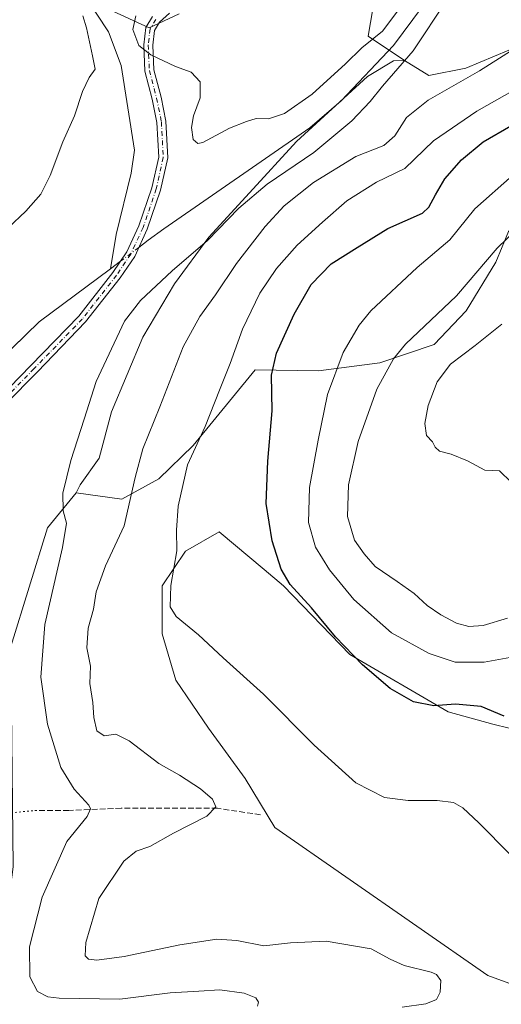
# Model space of a CAD drawing. Units: metres. Extents: x 618934 to 622421, y 4655411 to 4657783.
# Drawn here: x 621076 to 621216, y 4656350 to 4656636 of the extents above; entities that cross this region are included whole.
import ezdxf

# ---------------------------------------------------------------- set-up
doc = ezdxf.new("R2010")
doc.units = ezdxf.units.M
doc.header["$MEASUREMENT"] = 0
for name, pattern in [('DGN Style 3', [2.307223458686699, 1.648016756204785, -0.6592067024819142]), ('DGN Style 4', [2.6384748266838614, 1.318413404963828, -0.6592067024819142, 0.001648016756204785, -0.6592067024819142]), ('DGN Style 5', [1.1536117293433497, 0.4944050268614355, -0.6592067024819142])]:
    doc.linetypes.add(name, pattern=pattern)
for name, color, linetype, lineweight in [('Arbolado forestal CxS', 92, 'Continuous', 0), ('Camino Cxs', 7, 'Continuous', 0), ('Camino eje', 30, 'DGN Style 4', 13), ('Corriente natural lineal', 142, 'Continuous', 13), ('Corriente natural lineal oculto', 9, 'DGN Style 4', 13), ('Cultivos herbáceos CxS', 92, 'Continuous', 0), ('Curva de nivel maestra', 30, 'Continuous', 30), ('Curva de nivel normal', 30, 'Continuous', 0), ('Matorral CxS', 135, 'Continuous', 0), ('Senda', 7, 'DGN Style 3', 0), ('Senda virtual', 7, 'DGN Style 5', 0)]:
    doc.layers.add(name, color=color, linetype=linetype, lineweight=lineweight)

# ---------------------------------------------------------------- blocks, each defined once
blk = doc.blocks.new('*U13')
at = {"layer": 'Arbolado forestal CxS', "color": 92, "linetype": 'Continuous', "lineweight": 0}
for points in [[(621223.0296999998, 4656428.6821, 300.3169999999955), (621213.5421000002, 4656431.0551, 299.3362000000052), (621200.4959000006, 4656434.6151, 300.0440999999992), (621172.0321000004, 4656451.226500001, 300.0553000000073), (621152.6924999999, 4656471.190099999, 299.2550999999949), (621147.0959000001, 4656475.8959, 298.391300000003), (621134.0982999997, 4656486.8237, 296.8430999999982), (621124.2613000004, 4656481.249500001, 295.2534000000014), (621117.5537, 4656471.188100001, 293.9360000000015), (621117.5535000004, 4656457.2139, 294.522299999997), (621121.4660999998, 4656443.798699999, 294.4663), (621130.9687000001, 4656429.8247, 293.6655000000028), (621141.5888999999, 4656415.2915, 292.5215999999928), (621150.2593, 4656401.010700001, 292.6261999999988), (621212.0551000005, 4656358.038699999, 291.6782999999996), (621225.3388999999, 4656353.2029, 291.8080000000046)], [(621068.1244999999, 4656343.1479, 280.6068999999989), (621074.2159000002, 4656389.628900001, 282.1315000000032), (621073.5947000004, 4656453.5997, 282.6094000000012), (621084.2691000003, 4656488.010700001, 284.3331999999937), (621092.5768999998, 4656498.2095, 285.2213999999949), (621105.8278999999, 4656496.308499999, 288.7765999999974), (621116.5149999997, 4656502.2345, 291.948000000004), (621126.4922000002, 4656511.9561, 294.1545999999944), (621144.4924999997, 4656533.902899999, 297.6015999999945), (621162.9222999997, 4656533.629699999, 303.2201999999961), (621180.6671000002, 4656535.8827, 308.4887000000017), (621196.4463000001, 4656541.273700001, 311.7287999999971), (621205.7893000003, 4656550.9825, 311.0218000000023), (621214.4102999996, 4656565.124100001, 310.3744000000006), (621218.0494999997, 4656574.087099999, 308.5430000000051)]]:
    blk.add_polyline3d(points, dxfattribs=at)
blk = doc.blocks.new('*U15')
at = {"layer": 'Matorral CxS', "color": 135, "linetype": 'Continuous', "lineweight": 0}
for points in [[(621226.4971000003, 4656630.140900001, 290.1076999999932), (621205.6989000002, 4656621.4757, 288.7777999999962), (621194.9398999996, 4656619.3599, 287.3444000000018), (621187.8673, 4656623.6667, 283.9780000000028), (621177.3482999997, 4656630.807700001, 285.6747000000032), (621180.0110999999, 4656646.772299999, 287.6634999999951)], [(621122.4946999997, 4656637.291099999, 286.6438999999955), (621113.7313000001, 4656633.1965, 285.3144000000029), (621100.8317, 4656639.1315, 284.1214000000036)]]:
    blk.add_polyline3d(points, dxfattribs=at)
blk = doc.blocks.new('*U17')
at = {"layer": 'Cultivos herbáceos CxS', "color": 92, "linetype": 'Continuous', "lineweight": 0}
for points in [[(621100.8317, 4656639.1315, 284.1214000000036), (621113.7313000001, 4656633.1965, 285.3144000000029), (621122.4946999997, 4656637.291099999, 286.6438999999955)], [(621180.0110999999, 4656646.772299999, 287.6634999999951), (621177.3482999997, 4656630.807700001, 285.6747000000032), (621187.8673, 4656623.6667, 283.9780000000028), (621184.6930999998, 4656623.603499999, 283.6750999999931), (621177.1567000002, 4656619.010700001, 283.3013000000064), (621156.5551000005, 4656600.187899999, 282.8283999999985), (621142.8649000004, 4656585.3125, 283.3148999999976), (621131.0438999999, 4656572.379100001, 284.0515000000014), (621121.1398999998, 4656558.848099999, 285.5096999999951), (621111.9077000003, 4656543.424500001, 285.3849999999948), (621102.7814999997, 4656521.7191, 285.6732999999949), (621099.2440999999, 4656508.246300001, 285.8138999999938), (621093.6759000003, 4656500.5165, 285.3365999999951), (621092.5768999998, 4656498.2095, 285.2213999999949), (621084.2691000003, 4656488.010700001, 284.3331999999937), (621073.5947000004, 4656453.5997, 282.6094000000012), (621074.2159000002, 4656389.628900001, 282.1315000000032), (621068.1244999999, 4656343.1479, 280.6068999999989)]]:
    blk.add_polyline3d(points, dxfattribs=at)

msp = doc.modelspace()

# ---------------------------------------------------------------- linework, layer by layer
at = {"layer": 'Arbolado forestal CxS', "color": 92, "linetype": 'Continuous', "lineweight": 0}
for points in [[(621218.0494999997, 4656574.087099999, 308.5430000000051), (621214.4102999996, 4656565.124100001, 310.3744000000006), (621205.7893000003, 4656550.9825, 311.0218000000023), (621196.4463000001, 4656541.273700001, 311.7287999999971), (621180.6671000002, 4656535.8827, 308.4887000000017), (621162.9222999997, 4656533.629699999, 303.2201999999961), (621144.4924999997, 4656533.902899999, 297.6015999999945), (621126.4922000002, 4656511.9561, 294.1545999999944), (621116.5149999997, 4656502.2345, 291.948000000004), (621105.8278999999, 4656496.308499999, 288.7765999999974), (621092.5768999998, 4656498.2095, 285.2213999999949), (621093.6759000003, 4656500.5165, 285.3365999999951), (621099.2440999999, 4656508.246300001, 285.8138999999938), (621102.7814999997, 4656521.7191, 285.6732999999949), (621111.9077000003, 4656543.424500001, 285.3849999999948), (621121.1398999998, 4656558.848099999, 285.5096999999951), (621131.0438999999, 4656572.379100001, 284.0515000000014), (621142.8649000004, 4656585.3125, 283.3148999999976), (621156.5551000005, 4656600.187899999, 282.8283999999985), (621177.1567000002, 4656619.010700001, 283.3013000000064), (621184.6930999998, 4656623.603499999, 283.6750999999931), (621187.8673, 4656623.6667, 283.9780000000028), (621194.9398999996, 4656619.3599, 287.3444000000018), (621205.6989000002, 4656621.4757, 288.7777999999962), (621226.4971000003, 4656630.140900001, 290.1076999999932)], [(621187.8673, 4656623.6667, 283.9780000000028), (621194.9398999996, 4656619.3599, 287.3444000000018), (621205.6989000002, 4656621.4757, 288.7777999999962), (621226.4971000003, 4656630.140900001, 290.1076999999932)], [(621187.8673, 4656623.6667, 283.9780000000028), (621184.6930999998, 4656623.603499999, 283.6750999999931), (621177.1567000002, 4656619.010700001, 283.3013000000064), (621156.5551000005, 4656600.187899999, 282.8283999999985), (621142.8649000004, 4656585.3125, 283.3148999999976), (621131.0438999999, 4656572.379100001, 284.0515000000014), (621121.1398999998, 4656558.848099999, 285.5096999999951), (621111.9077000003, 4656543.424500001, 285.3849999999948), (621102.7814999997, 4656521.7191, 285.6732999999949), (621099.2440999999, 4656508.246300001, 285.8138999999938), (621093.6759000003, 4656500.5165, 285.3365999999951), (621092.5768999998, 4656498.2095, 285.2213999999949)], [(621092.5768999998, 4656498.2095, 285.2213999999949), (621105.8278999999, 4656496.308499999, 288.7765999999974), (621116.5149999997, 4656502.2345, 291.948000000004), (621126.4922000002, 4656511.9561, 294.1545999999944), (621144.4924999997, 4656533.902899999, 297.6015999999945), (621162.9222999997, 4656533.629699999, 303.2201999999961), (621180.6671000002, 4656535.8827, 308.4887000000017), (621196.4463000001, 4656541.273700001, 311.7287999999971), (621205.7893000003, 4656550.9825, 311.0218000000023), (621214.4102999996, 4656565.124100001, 310.3744000000006), (621218.0494999997, 4656574.087099999, 308.5430000000051), (621229.8592999997, 4656587.6555, 307.6934999999939), (621249.3136, 4656600.104499999, 307.5007000000041), (621277.7207000004, 4656609.552300001, 308.7504000000045), (621302.4407000003, 4656612.5779, 311.5231000000058), (621338.7774999999, 4656610.999100001, 319.4174999999959)], [(621092.5768999998, 4656498.2095, 285.2213999999949), (621105.8278999999, 4656496.308499999, 288.7765999999974), (621116.5149999997, 4656502.2345, 291.948000000004), (621126.4922000002, 4656511.9561, 294.1545999999944), (621144.4924999997, 4656533.902899999, 297.6015999999945), (621162.9222999997, 4656533.629699999, 303.2201999999961), (621180.6671000002, 4656535.8827, 308.4887000000017), (621196.4463000001, 4656541.273700001, 311.7287999999971), (621205.7893000003, 4656550.9825, 311.0218000000023), (621214.4102999996, 4656565.124100001, 310.3744000000006), (621218.0494999997, 4656574.087099999, 308.5430000000051), (621229.8592999997, 4656587.6555, 307.6934999999939), (621249.3136, 4656600.104499999, 307.5007000000041), (621277.7207000004, 4656609.552300001, 308.7504000000045), (621302.4407000003, 4656612.5779, 311.5231000000058), (621338.7774999999, 4656610.999100001, 319.4174999999959)], [(621092.5768999998, 4656498.2095, 285.2213999999949), (621084.2691000003, 4656488.010700001, 284.3331999999937), (621073.5947000004, 4656453.5997, 282.6094000000012), (621074.2159000002, 4656389.628900001, 282.1315000000032), (621068.1244999999, 4656343.1479, 280.6068999999989), (621067.2089999998, 4656324.7125, 281.3073000000004), (621064.8280999997, 4656316.409700001, 281.9520000000048), (621061.6801000005, 4656313.2249, 281.8077999999951), (621052.1923000002, 4656308.478700001, 281.3684999999969), (621037.9600999998, 4656308.478700001, 279.9802000000054), (621037.8391000004, 4656308.334100001, 279.9719999999944), (621037.1936999997, 4656307.561899999, 279.925900000002), (621034.0985000003, 4656303.8595, 279.7272999999986), (621030.2181000002, 4656299.2181, 279.5843000000023), (621017.0531000001, 4656290.0681, 278.3358000000007), (621003.9979999998, 4656275.205700001, 277.6607999999979), (620995.3997, 4656259.795100001, 277.3692000000011), (620990.5897000004, 4656245.7283, 277.2644), (620986.9753000002, 4656235.4955, 277.0746000000072), (620982.8485000003, 4656218.9027, 276.8818000000028), (620978.6590999998, 4656202.873500001, 276.9333999999944), (620984.5888999999, 4656187.4487, 278.3120000000054)], [(621223.0296999998, 4656428.6821, 300.3169999999955), (621213.5421000002, 4656431.0551, 299.3362000000052), (621200.4959000006, 4656434.6151, 300.0440999999992), (621172.0321000004, 4656451.226500001, 300.0553000000073), (621152.6924999999, 4656471.190099999, 299.2550999999949), (621147.0959000001, 4656475.8959, 298.391300000003), (621134.0982999997, 4656486.8237, 296.8430999999982), (621124.2613000004, 4656481.249500001, 295.2534000000014), (621117.5537, 4656471.188100001, 293.9360000000015), (621117.5535000004, 4656457.2139, 294.522299999997), (621121.4660999998, 4656443.798699999, 294.4663), (621130.9687000001, 4656429.8247, 293.6655000000028), (621141.5888999999, 4656415.2915, 292.5215999999928), (621150.2593, 4656401.010700001, 292.6261999999988), (621212.0551000005, 4656358.038699999, 291.6782999999996), (621225.3388999999, 4656353.2029, 291.8080000000046)]]:
    msp.add_polyline3d(points, dxfattribs=at)
at = {"layer": 'Camino Cxs', "color": 7, "linetype": 'Continuous', "lineweight": 0}
for points in [[(621119.6667, 4656637.466499999, 286.3999999999942), (621116.7068999996, 4656634.8027, 285.8831999999966), (621115.2637, 4656632.4573, 285.6113000000041), (621114.7786999998, 4656628.1895, 285.2595000000001), (621115.0859000003, 4656621.022500001, 284.6536999999953), (621117.1766999997, 4656613.076900001, 284.5917999999947), (621118.5790999997, 4656606.0659, 284.527700000006), (621119.1218999998, 4656595.423699999, 284.1677000000054), (621117.0579000004, 4656586.080700001, 283.1107000000048), (621113.2021000005, 4656574.7279, 281.3337000000029), (621109.5311000004, 4656566.845899999, 281.2198999999964), (621105.3205000004, 4656560.584100001, 281.5337), (621095.3004999999, 4656547.792500001, 282.5060999999987), (621081.2808999997, 4656533.348099999, 282.037599999996), (621072.0438999999, 4656523.9011, 281.7991000000038)], [(621119.6667, 4656637.466499999, 286.3999999999942), (621116.7068999996, 4656634.8027, 285.8831999999966), (621115.2637, 4656632.4573, 285.6113000000041), (621114.7786999998, 4656628.1895, 285.2595000000001), (621115.0859000003, 4656621.022500001, 284.6536999999953), (621117.1766999997, 4656613.076900001, 284.5917999999947), (621118.5790999997, 4656606.0659, 284.527700000006), (621119.1218999998, 4656595.423699999, 284.1677000000054), (621117.0579000004, 4656586.080700001, 283.1107000000048), (621113.2021000005, 4656574.7279, 281.3337000000029), (621109.5311000004, 4656566.845899999, 281.2198999999964), (621105.3205000004, 4656560.584100001, 281.5337), (621095.3004999999, 4656547.792500001, 282.5060999999987), (621081.2808999997, 4656533.348099999, 282.037599999996), (621072.0438999999, 4656523.9011, 281.7991000000038)], [(621070.0286999998, 4656525.5591, 281.2571999999927), (621079.4184999998, 4656535.1623, 281.4554999999964), (621093.3387000002, 4656549.5043, 281.6111999999994), (621103.2154999999, 4656562.113100001, 280.8092999999935), (621107.2600999996, 4656568.127900001, 280.7939000000042), (621110.7855000002, 4656575.697699999, 281.2908000000025), (621114.5499, 4656586.781300001, 282.6606000000029), (621116.5072999997, 4656595.641899999, 283.7051999999967), (621115.9921000004, 4656605.742900001, 284.1264999999985), (621114.6425000001, 4656612.490499999, 284.1667000000016), (621112.5003000004, 4656620.6315, 284.3407000000007), (621112.1722999997, 4656628.281099999, 285.0445000000037), (621112.7456999999, 4656633.326500001, 285.4627000000037), (621114.6891000001, 4656636.4845, 285.7942000000039)], [(621070.0286999998, 4656525.5591, 281.2571999999927), (621079.4184999998, 4656535.1623, 281.4554999999964), (621093.3387000002, 4656549.5043, 281.6111999999994), (621103.2154999999, 4656562.113100001, 280.8092999999935), (621107.2600999996, 4656568.127900001, 280.7939000000042), (621110.7855000002, 4656575.697699999, 281.2908000000025), (621114.5499, 4656586.781300001, 282.6606000000029), (621116.5072999997, 4656595.641899999, 283.7051999999967), (621115.9921000004, 4656605.742900001, 284.1264999999985), (621114.6425000001, 4656612.490499999, 284.1667000000016), (621112.5003000004, 4656620.6315, 284.3407000000007), (621112.1722999997, 4656628.281099999, 285.0445000000037), (621112.7456999999, 4656633.326500001, 285.4627000000037), (621114.6891000001, 4656636.4845, 285.7942000000039)]]:
    msp.add_polyline3d(points, dxfattribs=at)
at = {"layer": 'Camino eje', "color": 30, "linetype": 'DGN Style 4', "lineweight": 13}
msp.add_polyline3d([(621115.6980999997, 4656635.6437, 285.8448000000063), (621114.0047000004, 4656632.891899999, 285.5412999999971), (621113.4754999997, 4656628.235300001, 285.1909000000014), (621113.7931000004, 4656620.826900001, 284.5005999999994), (621115.9096999997, 4656612.783700001, 284.3800999999949), (621117.2855000002, 4656605.9045, 284.426999999996), (621117.8147, 4656595.5327, 284.008600000001), (621115.8038999997, 4656586.431100001, 282.8861999999936), (621111.9939000001, 4656575.2127, 281.304099999994), (621108.3954999996, 4656567.4869, 280.9024999999965), (621104.2681, 4656561.3485, 281.1468000000023), (621094.3196999999, 4656548.648499999, 282.0491999999941), (621080.3497000001, 4656534.255100001, 281.7600999999996), (621071.0362999998, 4656524.7301, 281.546199999997)], dxfattribs=at)
at = {"layer": 'Corriente natural lineal', "color": 142, "linetype": 'Continuous', "lineweight": 13, "extrusion": (-0.03053413245659975, -0.02310309281079679, 0.9992666880556456), "elevation": -126265.2489556396, "flags": 128}
msp.add_lwpolyline([(-3338636.301342505, 3302565.453199652), (-3338636.301342505, 3302561.791621827)], dxfattribs=at)
at = {"layer": 'Corriente natural lineal', "color": 142, "linetype": 'Continuous', "lineweight": 13}
for points in [[(621288.4101, 4656719.7601, 286.811600000001), (621287.9801000003, 4656715.4101, 286.6033000000025), (621285.8400999998, 4656710.8201, 286.4977000000072), (621280.5900999998, 4656704.6801, 286.4370999999956), (621263.4901000002, 4656690.7601, 285.9122000000062), (621245.2301000003, 4656679.390100001, 285.9005000000034), (621218.0900999998, 4656665.100099999, 284.9934999999969), (621209.0401, 4656658.9801, 284.7212), (621201.8201000001, 4656651.1501, 284.2517999999982), (621184.6401000004, 4656628.0601, 284.0237999999954), (621169.5201000003, 4656611.970100001, 283.0939000000071), (621160.4101, 4656604.170100001, 283.0584999999992), (621117.9700999996, 4656574.870100001, 281.5151000000042), (621113.4700999996, 4656571.5101, 281.1564999999973), (621110.7421000004, 4656569.446000001, 281.0011999999988)], [(621091.3501000004, 4656648.110099999, 284.2210999999952), (621101.9101, 4656632.040100001, 283.4517000000051), (621105.6001000004, 4656622.210100001, 283.0988999999972), (621109.4700999996, 4656597.640100001, 283.0642999999982), (621108.5301000001, 4656591.020099999, 282.8078999999998), (621104.1201, 4656573.1801, 281.8720999999932), (621102.5401, 4656563.2401, 280.7969000000012)], [(621102.5401, 4656563.2401, 280.7969000000012), (621081.7801000001, 4656547.880100001, 281.1883999999991), (621070.0000999998, 4656536.390100001, 280.7402000000002), (621060.7600999996, 4656526.0701, 280.7584999999963), (621053.3701, 4656516.6801, 279.874100000001), (621046.9200999998, 4656506.390100001, 279.648199999996), (621045.3201000001, 4656501.0601, 279.8769000000029), (621044.5401, 4656490.630100001, 279.3579000000027), (621049.8400999998, 4656469.710100001, 279.222299999994), (621050.6401000004, 4656449.590100001, 278.6385000000009), (621046.7801000001, 4656432.110099999, 278.288400000005), (621045.2001, 4656428.4801, 278.1370000000024), (621031.9301000005, 4656409.600099999, 278.1187000000064), (621027.6801000005, 4656400.780099999, 278.4073000000063), (621025.3400999998, 4656388.7601, 277.7902999999933), (621024.1300999997, 4656359.2401, 276.8340999999928), (621022.4801000003, 4656355.370100001, 276.3641999999964), (621019.0800999999, 4656353.2301, 276.5069999999978), (621002.7600999996, 4656347.2601, 277.8521999999939)]]:
    msp.add_polyline3d(points, dxfattribs=at)
at = {"layer": 'Corriente natural lineal oculto', "color": 9, "linetype": 'DGN Style 4', "lineweight": 13, "extrusion": (-0.00771382200599899, -0.005836532143525194, 0.9999532148268726), "elevation": -31688.36690739945, "flags": 128}
msp.add_lwpolyline([(621094.4298339821, 4656463.807973428), (621089.145296738, 4656459.809705324)], dxfattribs=at)
at = {"layer": 'Cultivos herbáceos CxS', "color": 92, "linetype": 'Continuous', "lineweight": 0}
for points in [[(621187.8673, 4656623.6667, 283.9780000000028), (621177.3482999997, 4656630.807700001, 285.6747000000032), (621180.0110999999, 4656646.772299999, 287.6634999999951)], [(621122.4946999997, 4656637.291099999, 286.6438999999955), (621113.7313000001, 4656633.1965, 285.3144000000029), (621100.8317, 4656639.1315, 284.1214000000036)], [(621187.8673, 4656623.6667, 283.9780000000028), (621184.6930999998, 4656623.603499999, 283.6750999999931), (621177.1567000002, 4656619.010700001, 283.3013000000064), (621156.5551000005, 4656600.187899999, 282.8283999999985), (621142.8649000004, 4656585.3125, 283.3148999999976), (621131.0438999999, 4656572.379100001, 284.0515000000014), (621121.1398999998, 4656558.848099999, 285.5096999999951), (621111.9077000003, 4656543.424500001, 285.3849999999948), (621102.7814999997, 4656521.7191, 285.6732999999949), (621099.2440999999, 4656508.246300001, 285.8138999999938), (621093.6759000003, 4656500.5165, 285.3365999999951), (621092.5768999998, 4656498.2095, 285.2213999999949)], [(621092.5768999998, 4656498.2095, 285.2213999999949), (621084.2691000003, 4656488.010700001, 284.3331999999937), (621073.5947000004, 4656453.5997, 282.6094000000012), (621074.2159000002, 4656389.628900001, 282.1315000000032), (621068.1244999999, 4656343.1479, 280.6068999999989), (621067.2089999998, 4656324.7125, 281.3073000000004), (621064.8280999997, 4656316.409700001, 281.9520000000048), (621061.6801000005, 4656313.2249, 281.8077999999951), (621052.1923000002, 4656308.478700001, 281.3684999999969), (621037.9600999998, 4656308.478700001, 279.9802000000054), (621037.8391000004, 4656308.334100001, 279.9719999999944), (621037.1936999997, 4656307.561899999, 279.925900000002), (621034.0985000003, 4656303.8595, 279.7272999999986), (621030.2181000002, 4656299.2181, 279.5843000000023), (621017.0531000001, 4656290.0681, 278.3358000000007), (621003.9979999998, 4656275.205700001, 277.6607999999979), (620995.3997, 4656259.795100001, 277.3692000000011), (620990.5897000004, 4656245.7283, 277.2644), (620986.9753000002, 4656235.4955, 277.0746000000072), (620982.8485000003, 4656218.9027, 276.8818000000028), (620978.6590999998, 4656202.873500001, 276.9333999999944), (620984.5888999999, 4656187.4487, 278.3120000000054)], [(621225.3388999999, 4656353.2029, 291.8080000000046), (621212.0551000005, 4656358.038699999, 291.6782999999996), (621150.2593, 4656401.010700001, 292.6261999999988), (621141.5888999999, 4656415.2915, 292.5215999999928), (621130.9687000001, 4656429.8247, 293.6655000000028), (621121.4660999998, 4656443.798699999, 294.4663), (621117.5535000004, 4656457.2139, 294.522299999997), (621117.5537, 4656471.188100001, 293.9360000000015), (621124.2613000004, 4656481.249500001, 295.2534000000014), (621134.0982999997, 4656486.8237, 296.8430999999982), (621147.0959000001, 4656475.8959, 298.391300000003), (621152.6924999999, 4656471.190099999, 299.2550999999949), (621172.0321000004, 4656451.226500001, 300.0553000000073), (621200.4959000006, 4656434.6151, 300.0440999999992), (621213.5421000002, 4656431.0551, 299.3362000000052), (621223.0296999998, 4656428.6821, 300.3169999999955)], [(621223.0296999998, 4656428.6821, 300.3169999999955), (621213.5421000002, 4656431.0551, 299.3362000000052), (621200.4959000006, 4656434.6151, 300.0440999999992), (621172.0321000004, 4656451.226500001, 300.0553000000073), (621152.6924999999, 4656471.190099999, 299.2550999999949), (621147.0959000001, 4656475.8959, 298.391300000003), (621134.0982999997, 4656486.8237, 296.8430999999982), (621124.2613000004, 4656481.249500001, 295.2534000000014), (621117.5537, 4656471.188100001, 293.9360000000015), (621117.5535000004, 4656457.2139, 294.522299999997), (621121.4660999998, 4656443.798699999, 294.4663), (621130.9687000001, 4656429.8247, 293.6655000000028), (621141.5888999999, 4656415.2915, 292.5215999999928), (621150.2593, 4656401.010700001, 292.6261999999988), (621212.0551000005, 4656358.038699999, 291.6782999999996), (621225.3388999999, 4656353.2029, 291.8080000000046)]]:
    msp.add_polyline3d(points, dxfattribs=at)
at = {"layer": 'Curva de nivel maestra', "color": 30, "linetype": 'Continuous', "lineweight": 30, "elevation": 300, "flags": 128}
msp.add_lwpolyline([(621216.8200000003, 4656433.380100001), (621210.1399999997, 4656436.120100001), (621202.7000000002, 4656436.790100001), (621196.4000000004, 4656436.350099999), (621190.4299999997, 4656437.5601), (621183.7400000002, 4656441.380100001), (621175.6200000001, 4656448.2601), (621167.8700000001, 4656456.420100001), (621160.8600000005, 4656464.800100001), (621154.7000000002, 4656471.600099999), (621152.0099999999, 4656476.050100001), (621149.4199999999, 4656484.2601), (621147.7100000001, 4656495.0801), (621148.1699999999, 4656507.390100001), (621149.4800000006, 4656522.020099999), (621149.2199999997, 4656532.360099999), (621150.6900000004, 4656538.7601), (621155.8200000003, 4656550.0101), (621160.7699999996, 4656558.6801), (621166.6100000005, 4656564.6801), (621174.0800000001, 4656569.420100001), (621183.04, 4656574.970100001), (621193.0599999996, 4656579.420100001), (621194.9600000001, 4656581.120100001), (621196.8499999996, 4656584.6801), (621199.5199999996, 4656589.350099999), (621204.3899999997, 4656594.870100001), (621210.6799999997, 4656600.0801), (621218.7000000002, 4656604.780099999)], dxfattribs=at)
at = {"layer": 'Curva de nivel normal', "color": 30, "linetype": 'Continuous', "lineweight": 0, "flags": 128}
for points, elevation in [([(621145.1600000003, 4656349.1501), (621145.4600000001, 4656350.280099999), (621144.6600000003, 4656351.620100001), (621141.3499999996, 4656352.970100001), (621134.2699999996, 4656353.890100001), (621128.1900000004, 4656353.4901), (621119.8099999996, 4656353.050100001), (621105.1799999997, 4656351.2401), (621087.6600000003, 4656351.440099999), (621084.3600000005, 4656351.9001), (621081.3200000003, 4656353.380100001), (621079.1399999997, 4656357.670100001), (621079, 4656366.360099999), (621082.6699999999, 4656380.840100001), (621089.8700000001, 4656397.0101), (621095.7000000002, 4656404.2601), (621096.6900000004, 4656406.4801), (621096.1799999997, 4656407.550100001), (621091.9699999997, 4656412.140100001), (621088.0599999996, 4656418.460100001), (621084.2400000002, 4656430.9901), (621082.2999999998, 4656444.6801), (621083.4800000006, 4656460.0101), (621088.6200000001, 4656482.340100001), (621089.7699999996, 4656489.340100001), (621088.79, 4656493.0101), (621088.6799999997, 4656498.050100001), (621090.9600000001, 4656507.620100001), (621094.9000000004, 4656519.590100001), (621098.3700000001, 4656530.5101), (621106.5499999998, 4656548.040100001), (621111.1900000004, 4656553.9901), (621120.3899999997, 4656562.590100001), (621130.6699999999, 4656571.440099999), (621139.7699999996, 4656580.800100001), (621147.9900000002, 4656587.800100001), (621161.5099999999, 4656597.020099999), (621172.5999999996, 4656606.220100001), (621177.8700000001, 4656611.8301), (621181.4600000001, 4656616.270099999), (621190.4199999999, 4656626.550100001), (621200.1600000003, 4656641.2501)], 285), ([(621186.75, 4656639.2401), (621181.5099999999, 4656632.2501), (621175.4900000002, 4656627.420100001), (621170.7300000006, 4656622.700099999), (621161.04, 4656613.9001), (621153.04, 4656608.270099999), (621148.4000000004, 4656606.770099999), (621144.7999999998, 4656606.860099999), (621142, 4656606.020099999), (621137.0599999996, 4656604.100099999), (621129.3300000001, 4656599.9301), (621127.8200000003, 4656599.5701), (621126.54, 4656600.7401), (621126, 4656604.2301), (621126.6399999997, 4656607.600099999), (621128.5199999996, 4656612.8201), (621128.5800000001, 4656617.4801), (621125.9299999997, 4656620.3101), (621121.4299999997, 4656621.9801), (621114.2599999999, 4656625.300100001), (621110.7599999999, 4656628.0701), (621109.0300000003, 4656632.6801), (621109.8899999997, 4656636.700099999)], 285), ([(621094.5, 4656636.6601), (621095.5300000003, 4656633.220100001), (621097.2599999999, 4656625.020099999), (621098.0499999998, 4656621.200099999), (621096.3700000001, 4656618.7501), (621094.3700000001, 4656614.670100001), (621092.0999999996, 4656607.6801), (621088.6900000004, 4656600.0801), (621085, 4656590.3101), (621082.2599999999, 4656584.860099999), (621077.9500000002, 4656579.970100001), (621067.5999999996, 4656570.300100001)], 285), ([(621187.1699999999, 4656348.9001), (621194.0800000001, 4656349.8201), (621197.1299999999, 4656351.110099999), (621198.1699999999, 4656353.2301), (621198.4000000004, 4656356.640100001), (621197.1799999997, 4656358.3201), (621195.5800000001, 4656359.0101), (621187.7599999999, 4656360.940099999), (621183.6799999997, 4656362.800100001), (621178.2199999997, 4656365.780099999), (621165.1100000005, 4656367.9901), (621154.8099999996, 4656367.5101), (621147.0499999998, 4656366.710100001), (621139.2000000002, 4656368.220100001), (621133.3499999996, 4656368.6601), (621122.6799999997, 4656367.0001), (621106.5199999996, 4656363.5701), (621098.5199999996, 4656362.4901), (621096.1600000003, 4656362.790100001), (621095.1799999997, 4656363.8101), (621095.3399999999, 4656367.670100001), (621099.1600000003, 4656380.390100001), (621106.3899999997, 4656391.210100001), (621109.9400000004, 4656394.1601), (621113.9800000006, 4656395.550100001), (621120.8200000003, 4656399.340100001), (621130.4400000004, 4656404.340100001), (621133.0700000003, 4656407.020099999), (621132.0800000001, 4656409.210100001), (621128.6299999999, 4656412.270099999), (621122.5700000003, 4656416.210100001), (621116.5800000001, 4656419.640100001), (621107.9299999997, 4656426.1801), (621104.04, 4656428.0801), (621100.7000000002, 4656427.6801), (621098.5499999998, 4656429.140100001), (621097.6399999997, 4656432.950099999), (621097.4000000004, 4656437.340100001), (621096.5099999999, 4656442.8201), (621096.6799999997, 4656447.9101), (621095.6200000001, 4656453.1501), (621096.04, 4656458.940099999), (621097.5899999999, 4656464.390100001), (621098.3799999999, 4656469.4801), (621101.0999999996, 4656476.950099999), (621106.4400000004, 4656488.620100001), (621109.6399999997, 4656502.610099999), (621111.9000000004, 4656510.970100001), (621116.8399999999, 4656523.200099999), (621123.6100000005, 4656540.540100001), (621128.4199999999, 4656549.420100001), (621133, 4656555.640100001), (621139.1299999999, 4656564.790100001), (621147.4100000003, 4656575.540100001), (621152.9400000004, 4656581.5001), (621161.4199999999, 4656588.290100001), (621173.7599999999, 4656595.840100001), (621181.8799999999, 4656599.020099999), (621185.0499999998, 4656601.790100001), (621188.4299999997, 4656607.120100001), (621194.7199999997, 4656612.1801), (621209.5899999999, 4656620.700099999), (621222.2800000003, 4656628.720100001)], 290), ([(621218.5599999996, 4656393.220100001), (621209.4000000004, 4656402.380100001), (621204.8200000003, 4656406.770099999), (621202.0800000001, 4656408.280099999), (621197.3700000001, 4656408.9001), (621188.8899999997, 4656408.860099999), (621182.0999999996, 4656409.700099999), (621173.7300000006, 4656414.040100001), (621161.6799999997, 4656424.950099999), (621146.9199999999, 4656439.720100001), (621135.2599999999, 4656450.2401), (621128.0199999996, 4656456.9901), (621121.5999999996, 4656462.2401), (621119.8300000001, 4656465.140100001), (621120.0199999996, 4656471.300100001), (621121.75, 4656481.380100001), (621121.7000000002, 4656487.3101), (621122.1200000001, 4656494.340100001), (621124.8899999997, 4656506.360099999), (621130.0300000003, 4656517.4001), (621134.1699999999, 4656528.020099999), (621137.2300000006, 4656535.7601), (621140.79, 4656545.6601), (621145.8600000005, 4656556.110099999), (621150.6600000003, 4656563.300100001), (621156.7000000002, 4656570.120100001), (621164.0800000001, 4656576.7401), (621171.1200000001, 4656582.9801), (621179.7400000002, 4656588.350099999), (621188, 4656592.350099999), (621196.2599999999, 4656600.350099999), (621208.8899999997, 4656609.020099999), (621233.6500000004, 4656623.020099999)], 295), ([(621222.6699999999, 4656451.190099999), (621210.9400000004, 4656448.9901), (621202.5300000003, 4656449.020099999), (621195.0499999998, 4656451.5701), (621184.0800000001, 4656457.5601), (621173.1900000004, 4656467.2401), (621166.0999999996, 4656475.840100001), (621162.0199999996, 4656482.460100001), (621159.9600000001, 4656489.5701), (621160.3200000003, 4656499.780099999), (621162.8200000003, 4656513.440099999), (621165.4800000006, 4656526.780099999), (621170.0800000001, 4656538.940099999), (621174.6799999997, 4656546.860099999), (621178.04, 4656551.050100001), (621191.5800000001, 4656563.600099999), (621201, 4656571.6801), (621208.2699999996, 4656580.6801), (621219.1900000004, 4656590.270099999)], 304.9999999999999), ([(621217.7400000002, 4656461.8201), (621210.7100000001, 4656459.6501), (621206.5300000003, 4656459.350099999), (621202.9699999997, 4656460.3101), (621198.3799999999, 4656462.7401), (621194.4000000004, 4656465.4901), (621190.6299999999, 4656468.920100001), (621185.7699999996, 4656472.460100001), (621179.3700000001, 4656476.7601), (621176.1699999999, 4656480.450099999), (621173.3200000003, 4656484.440099999), (621171.3399999999, 4656491.280099999), (621171.5899999999, 4656500.470100001), (621174.3600000005, 4656513.110099999), (621179.8399999999, 4656528.2501), (621184.6600000003, 4656537.0801), (621188.1500000004, 4656541.340100001), (621202.9299999997, 4656555.340100001), (621214.7100000001, 4656569.220100001), (621223.3799999999, 4656577.520099999)], 310), ([(621218.79, 4656501.270099999), (621215.4600000001, 4656504.5801), (621211.2000000002, 4656504.780099999), (621206.1900000004, 4656507.5001), (621201.4199999999, 4656509.390100001), (621198, 4656510.300100001), (621196.7599999999, 4656511.4001), (621196, 4656512.9801), (621194.2400000002, 4656514.880100001), (621193.7400000002, 4656518.360099999), (621194.7599999999, 4656523.540100001), (621197.3300000001, 4656530.420100001), (621201.1900000004, 4656535.5801), (621208.3700000001, 4656540.940099999), (621216.1100000005, 4656547.1501)], 315)]:
    msp.add_lwpolyline(points, dxfattribs=dict(at, elevation=elevation))
at = {"layer": 'Matorral CxS', "color": 135, "linetype": 'Continuous', "lineweight": 0}
for points in [[(621187.8673, 4656623.6667, 283.9780000000028), (621177.3482999997, 4656630.807700001, 285.6747000000032), (621180.0110999999, 4656646.772299999, 287.6634999999951)], [(621122.4946999997, 4656637.291099999, 286.6438999999955), (621113.7313000001, 4656633.1965, 285.3144000000029), (621100.8317, 4656639.1315, 284.1214000000036)], [(621187.8673, 4656623.6667, 283.9780000000028), (621194.9398999996, 4656619.3599, 287.3444000000018), (621205.6989000002, 4656621.4757, 288.7777999999962), (621226.4971000003, 4656630.140900001, 290.1076999999932)]]:
    msp.add_polyline3d(points, dxfattribs=at)
at = {"layer": 'Senda', "color": 7, "linetype": 'DGN Style 3', "lineweight": 0}
msp.add_polyline3d([(621146.0723000001, 4656404.7149, 292.636599999998), (621133.5839000001, 4656406.619899999, 291.5806000000011), (621105.6438999996, 4656406.619899999, 287.3491999999969), (621090.4039000003, 4656405.9849, 284.6880999999994), (621081.0904999999, 4656405.9849, 283.0877000000037)], dxfattribs=at)
at = {"layer": 'Senda virtual', "color": 7, "linetype": 'DGN Style 5', "lineweight": 0, "extrusion": (-0.0843858867483977, -0.007632870114384676, 0.9964039147913378), "elevation": -87670.1509545802, "flags": 128}
msp.add_lwpolyline([(-4581524.145527295, 1034315.689675951), (-4581524.145527294, 1034273.243275073)], dxfattribs=at)

# ---------------------------------------------------------------- block references
at = {"layer": 'Arbolado forestal CxS', "color": 92, "linetype": 'Continuous', "lineweight": 0}
msp.add_blockref('*U13', (0, 0), dxfattribs=at)
at = {"layer": 'Cultivos herbáceos CxS', "color": 92, "linetype": 'Continuous', "lineweight": 0}
msp.add_blockref('*U17', (0, 0), dxfattribs=at)
at = {"layer": 'Matorral CxS', "color": 135, "linetype": 'Continuous', "lineweight": 0}
msp.add_blockref('*U15', (0, 0), dxfattribs=at)

doc.saveas('drawing.dxf')
